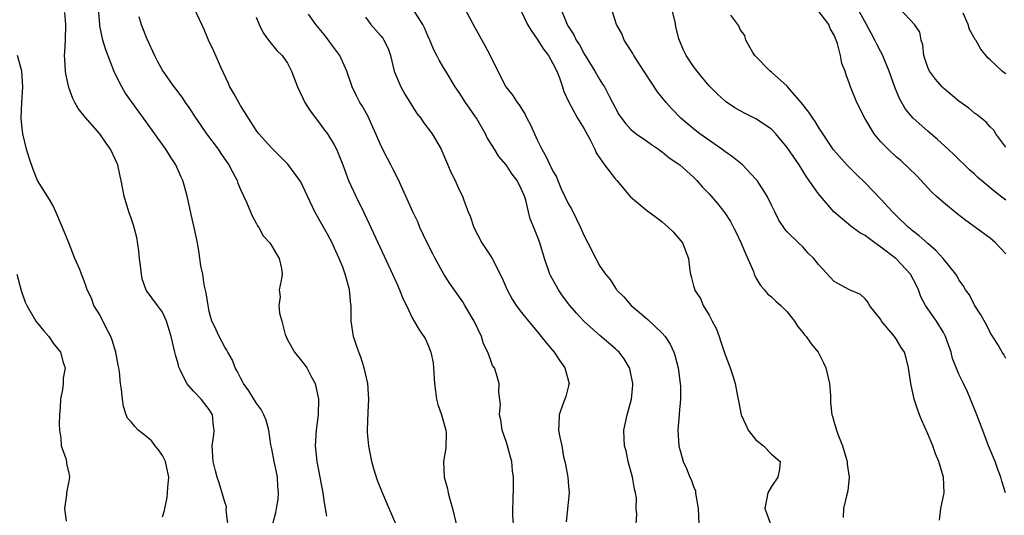
# Model space of a CAD drawing. Units: inches. Extents: x 2649000 to 2652000, y 1560000 to 1561272.
# Drawn here: x 2650427 to 2650553, y 1560850 to 1560914 of the extents above; entities that cross this region are included whole.
import ezdxf

# ---------------------------------------------------------------- set-up
doc = ezdxf.new("R2010")
doc.units = ezdxf.units.IN
doc.header["$MEASUREMENT"] = 0
doc.layers.add('LD26491560_2ft', color=94, linetype='Continuous')

msp = doc.modelspace()

# ---------------------------------------------------------------- linework, layer by layer
at = {"layer": 'LD26491560_2ft'}
for points, elevation in [([(2650459.14, 1560849), (2650459.54, 1560850.46), (2650459.59, 1560851), (2650459.82, 1560852.18), (2650459.87, 1560853), (2650459.8, 1560853.8), (2650459.75, 1560855), (2650459.63, 1560855.63), (2650459.32, 1560857), (2650459, 1560858.61), (2650458.87, 1560859.13), (2650458.62, 1560861), (2650458.29, 1560862.29), (2650458, 1560863), (2650457.65, 1560863.65), (2650457, 1560864.51), (2650456.07, 1560866.07), (2650455.39, 1560867), (2650455.27, 1560867.27), (2650455, 1560867.73), (2650454.59, 1560868.59), (2650454.32, 1560869), (2650453.97, 1560869.97), (2650453.38, 1560871), (2650453.26, 1560871.26), (2650453, 1560871.65), (2650452.27, 1560873), (2650451.66, 1560874.34), (2650451.33, 1560875), (2650451, 1560876.23), (2650450.84, 1560877), (2650450.62, 1560878.62), (2650450.36, 1560879.64), (2650450.17, 1560881), (2650449.93, 1560882.07), (2650449.71, 1560883.71), (2650449.48, 1560885), (2650449.07, 1560887), (2650448.67, 1560888.67), (2650448.52, 1560889.48), (2650448.17, 1560891), (2650447.88, 1560892.12), (2650447.62, 1560893), (2650447.42, 1560893.42), (2650446.73, 1560895), (2650446.03, 1560896.03), (2650445.43, 1560897), (2650444.41, 1560898.41), (2650444.01, 1560899), (2650442.6, 1560901), (2650440.25, 1560904.25), (2650439.79, 1560905), (2650438.85, 1560906.85), (2650437.74, 1560909.74), (2650437.39, 1560911), (2650437, 1560912.82), (2650436.97, 1560913), (2650436.82, 1560915)], 8196), ([(2650474.89, 1560849), (2650474.04, 1560851), (2650473.17, 1560853), (2650472.55, 1560854.55), (2650472.07, 1560856.07), (2650471.83, 1560857), (2650471.45, 1560859), (2650471.27, 1560860.73), (2650471.26, 1560861), (2650471.34, 1560863.34), (2650471.44, 1560865), (2650471.31, 1560867), (2650471, 1560868.27), (2650470.84, 1560869), (2650470.39, 1560870.39), (2650470.14, 1560871), (2650469.87, 1560871.87), (2650469.46, 1560873), (2650469.19, 1560875), (2650469.17, 1560877), (2650469.14, 1560877.14), (2650468.96, 1560879.04), (2650468.42, 1560881), (2650468.09, 1560881.91), (2650467.65, 1560883), (2650467, 1560884.44), (2650466.74, 1560885), (2650466.15, 1560886.15), (2650464.51, 1560889), (2650463.56, 1560891), (2650463, 1560892.28), (2650462.76, 1560892.76), (2650462.61, 1560893), (2650461.08, 1560895.08), (2650460.1, 1560896.1), (2650459, 1560897.13), (2650457.34, 1560899), (2650457, 1560899.47), (2650456.01, 1560901), (2650455, 1560902.63), (2650454.78, 1560903), (2650454.15, 1560904.15), (2650453.65, 1560905), (2650453.45, 1560905.45), (2650452.47, 1560907.53), (2650451.58, 1560909.58), (2650450.89, 1560911), (2650450.35, 1560912.35), (2650450.06, 1560913), (2650449.13, 1560915)], 8192), ([(2650505.66, 1560849), (2650505.76, 1560850.24), (2650505.68, 1560851), (2650505.7, 1560852.3), (2650505.57, 1560853), (2650505.45, 1560853.45), (2650505.2, 1560855), (2650504.66, 1560857), (2650504.37, 1560858.37), (2650504.19, 1560859), (2650504.11, 1560859.89), (2650504.08, 1560861), (2650504.53, 1560863), (2650505.07, 1560865), (2650505.22, 1560866.78), (2650505.24, 1560867), (2650504.86, 1560868.86), (2650504.82, 1560869), (2650504.15, 1560870.15), (2650503.48, 1560871), (2650503.24, 1560871.24), (2650503, 1560871.46), (2650501, 1560873.13), (2650498.97, 1560874.97), (2650498.01, 1560876.01), (2650497.18, 1560877), (2650496.25, 1560878.25), (2650495.71, 1560879), (2650495.45, 1560879.45), (2650494.75, 1560880.75), (2650494.62, 1560881), (2650493.91, 1560883), (2650493.31, 1560885), (2650493, 1560885.91), (2650492.57, 1560887), (2650492.11, 1560888.11), (2650491.87, 1560889), (2650491.53, 1560890.47), (2650491.35, 1560891), (2650491, 1560891.84), (2650490.42, 1560893), (2650489.8, 1560893.8), (2650489, 1560895.01), (2650488.1, 1560896.1), (2650487.51, 1560897), (2650486.56, 1560898.56), (2650486.36, 1560899), (2650485.21, 1560901), (2650483.82, 1560903), (2650483, 1560904.29), (2650482.5, 1560905), (2650481.29, 1560907), (2650481, 1560907.5), (2650480.43, 1560908.43), (2650480.15, 1560909), (2650479.76, 1560909.76), (2650479.25, 1560911), (2650479, 1560911.53), (2650478.56, 1560912.56), (2650478.33, 1560913), (2650477.05, 1560915)], 8184), ([(2650483.73, 1560915), (2650485, 1560912.61), (2650486.3, 1560910.3), (2650486.99, 1560909), (2650487.97, 1560907), (2650488.99, 1560905), (2650489.89, 1560903.89), (2650490.43, 1560903), (2650490.69, 1560902.69), (2650491.45, 1560901.45), (2650491.66, 1560901), (2650492.14, 1560900.14), (2650493, 1560898.2), (2650493.57, 1560897), (2650494.12, 1560896.12), (2650494.6, 1560895), (2650494.75, 1560894.75), (2650495, 1560894.19), (2650495.47, 1560893.47), (2650495.62, 1560893), (2650496.07, 1560891.93), (2650497, 1560889.97), (2650497.37, 1560889.37), (2650498.04, 1560888.04), (2650498.55, 1560887), (2650499, 1560885.9), (2650499.48, 1560885), (2650500.48, 1560883), (2650501, 1560882.04), (2650501.72, 1560881), (2650502.32, 1560880.32), (2650503, 1560879.2), (2650503.1, 1560879.1), (2650503.14, 1560879), (2650504.1, 1560878.1), (2650505.01, 1560877), (2650507.18, 1560875.18), (2650509, 1560873.45), (2650509.39, 1560873), (2650510.03, 1560872.03), (2650510.49, 1560871), (2650510.62, 1560870.62), (2650511.04, 1560869), (2650511.32, 1560867), (2650511.34, 1560866.66), (2650511.35, 1560865), (2650511.17, 1560863.17), (2650511.17, 1560863), (2650511.01, 1560861.01), (2650511.13, 1560859), (2650511.67, 1560857), (2650512.09, 1560856.09), (2650512.52, 1560855), (2650512.69, 1560854.69), (2650513, 1560853.81), (2650513.26, 1560853.26), (2650513.28, 1560853), (2650513.29, 1560852.71), (2650513.6, 1560851), (2650513.67, 1560849)], 8182), ([(2650496, 1560915), (2650496.83, 1560913), (2650497, 1560912.71), (2650497.67, 1560911.67), (2650498, 1560911), (2650498.39, 1560910.39), (2650499, 1560909.22), (2650500.36, 1560907), (2650501, 1560905.89), (2650501.36, 1560905.36), (2650501.59, 1560905), (2650502.2, 1560903.8), (2650502.63, 1560903), (2650503, 1560902.26), (2650503.46, 1560901.46), (2650504.3, 1560900.3), (2650505, 1560899.55), (2650505.65, 1560899), (2650507, 1560898.09), (2650507.61, 1560897.61), (2650508.54, 1560897), (2650508.8, 1560896.8), (2650509, 1560896.67), (2650509.91, 1560895.91), (2650511, 1560895.19), (2650511.25, 1560895), (2650513, 1560893.43), (2650513.43, 1560893), (2650514.17, 1560892.17), (2650515, 1560891.3), (2650516.06, 1560890.06), (2650517, 1560888.85), (2650517.74, 1560887.74), (2650518.12, 1560887), (2650518.43, 1560886.43), (2650519.08, 1560885.08), (2650519.67, 1560883.67), (2650520.67, 1560881.33), (2650520.79, 1560881), (2650521, 1560880.54), (2650521.57, 1560879.57), (2650522.09, 1560879), (2650522.48, 1560878.48), (2650523, 1560878.08), (2650523.56, 1560877.56), (2650524.2, 1560877), (2650525, 1560876.19), (2650525.95, 1560875), (2650526.33, 1560874.33), (2650527, 1560873.55), (2650527.22, 1560873.22), (2650527.42, 1560873), (2650528.06, 1560872.06), (2650528.98, 1560871), (2650529.65, 1560869.65), (2650529.96, 1560869), (2650530.26, 1560867.74), (2650530.41, 1560867), (2650530.55, 1560865.45), (2650530.57, 1560864.57), (2650530.73, 1560863), (2650530.8, 1560862.8), (2650531, 1560862), (2650531.31, 1560861), (2650531.49, 1560860.51), (2650532.1, 1560859), (2650532.55, 1560857.45), (2650532.67, 1560857), (2650532.67, 1560856.67), (2650532.92, 1560855), (2650532.75, 1560853.25), (2650532.62, 1560852.62), (2650532.23, 1560851), (2650532.17, 1560849.83)], 8178), ([(2650552.97, 1560853), (2650552.48, 1560854.48), (2650552.38, 1560855), (2650551.99, 1560855.99), (2650551.63, 1560857), (2650550.8, 1560859), (2650550.3, 1560860.3), (2650549.28, 1560863), (2650548.49, 1560865), (2650548.09, 1560865.91), (2650547.59, 1560867), (2650547, 1560868.2), (2650546.18, 1560870.18), (2650545.99, 1560871), (2650545.28, 1560873), (2650545, 1560873.55), (2650544.11, 1560875), (2650542.73, 1560877), (2650542.12, 1560878.12), (2650541.83, 1560879), (2650541.57, 1560879.57), (2650540.81, 1560881), (2650539, 1560882.93), (2650538.92, 1560883), (2650537, 1560884.48), (2650536.23, 1560885), (2650535.53, 1560885.53), (2650535, 1560885.95), (2650534.31, 1560886.31), (2650533.16, 1560887.16), (2650530.97, 1560888.97), (2650529, 1560891.3), (2650527.49, 1560893.49), (2650526.52, 1560895), (2650525, 1560897.25), (2650523.55, 1560899), (2650523, 1560899.58), (2650521, 1560900.92), (2650519.61, 1560901.61), (2650519, 1560901.94), (2650518.32, 1560902.32), (2650517.11, 1560903.11), (2650517, 1560903.2), (2650516.06, 1560904.06), (2650515, 1560905.13), (2650514.17, 1560906.17), (2650513.46, 1560907), (2650513, 1560907.62), (2650512.06, 1560909), (2650511.71, 1560909.71), (2650511.15, 1560911.15), (2650510.75, 1560912.75), (2650510.65, 1560913.35), (2650510.24, 1560915)], 8174), ([(2650553, 1560883.61), (2650551.68, 1560885), (2650551.33, 1560885.33), (2650551, 1560885.62), (2650547.89, 1560887.89), (2650546.75, 1560888.75), (2650545, 1560890.17), (2650544.07, 1560891), (2650543.53, 1560891.53), (2650541.59, 1560893.59), (2650540.59, 1560894.59), (2650539.55, 1560895.55), (2650539, 1560896.01), (2650537.93, 1560897), (2650537, 1560897.95), (2650536.15, 1560899), (2650534.94, 1560901), (2650533.91, 1560903), (2650533.11, 1560905), (2650533, 1560905.38), (2650532.56, 1560906.56), (2650532.41, 1560907), (2650532.01, 1560908.01), (2650531.84, 1560909), (2650531.45, 1560910.55), (2650531.28, 1560911), (2650531.18, 1560911.18), (2650531, 1560911.61), (2650530.5, 1560912.5), (2650530.32, 1560913), (2650528.82, 1560915)], 8170), ([(2650553, 1560890.49), (2650552.33, 1560891), (2650551, 1560892.08), (2650549.88, 1560893), (2650549.41, 1560893.41), (2650549, 1560893.81), (2650548.37, 1560894.37), (2650546.33, 1560896.33), (2650545.62, 1560897), (2650544.25, 1560898.25), (2650543, 1560899.32), (2650541.14, 1560901), (2650540.16, 1560902.16), (2650539.41, 1560903.41), (2650538.83, 1560904.83), (2650538.07, 1560907), (2650537.17, 1560909.17), (2650537, 1560909.47), (2650536.47, 1560910.47), (2650536.23, 1560911), (2650535.79, 1560911.79), (2650535.16, 1560913), (2650534.03, 1560915)], 8168), ([(2650553, 1560897.26), (2650551.73, 1560899), (2650551.47, 1560899.47), (2650551, 1560899.88), (2650550.5, 1560900.5), (2650549.85, 1560901), (2650549.39, 1560901.39), (2650549, 1560901.63), (2650548.26, 1560902.26), (2650547, 1560903.16), (2650545, 1560904.85), (2650544.85, 1560905), (2650543.99, 1560905.99), (2650543.22, 1560907), (2650543, 1560907.49), (2650542.49, 1560909), (2650542.37, 1560910.37), (2650542.15, 1560911), (2650541.99, 1560911.99), (2650541.3, 1560913), (2650539.44, 1560915)], 8166), ([(2650453.39, 1560849), (2650453.18, 1560850.82), (2650453.21, 1560851.21), (2650453, 1560851.79), (2650452.27, 1560854.27), (2650452.03, 1560855), (2650451.8, 1560855.8), (2650451.5, 1560857), (2650451.36, 1560859), (2650451.58, 1560860.42), (2650451.63, 1560861), (2650451.53, 1560861.53), (2650451.41, 1560863), (2650451, 1560863.67), (2650449.97, 1560865), (2650449, 1560866.01), (2650448.14, 1560867), (2650447.33, 1560868.67), (2650447.14, 1560869), (2650447.1, 1560869.1), (2650447, 1560869.52), (2650446.67, 1560870.67), (2650446.61, 1560871), (2650446.14, 1560873), (2650445.72, 1560874.28), (2650445.52, 1560875), (2650445, 1560876.12), (2650444.64, 1560876.64), (2650444.36, 1560877), (2650442.94, 1560878.94), (2650442.4, 1560880.4), (2650442.31, 1560881), (2650442.24, 1560881.76), (2650442.06, 1560883), (2650441.98, 1560883.98), (2650441.72, 1560885.72), (2650441.3, 1560887.3), (2650441, 1560888.19), (2650440.7, 1560889), (2650440.11, 1560891), (2650439.74, 1560893), (2650439.58, 1560893.58), (2650439.28, 1560895), (2650439.19, 1560895.19), (2650439, 1560895.64), (2650438.36, 1560897), (2650437.78, 1560897.78), (2650437, 1560898.97), (2650435.11, 1560901.11), (2650434.22, 1560902.22), (2650433.78, 1560903), (2650433.51, 1560903.51), (2650433, 1560904.93), (2650432.65, 1560906.65), (2650432.61, 1560907), (2650432.5, 1560908.5), (2650432.48, 1560909), (2650432.51, 1560909.49), (2650432.58, 1560911), (2650432.63, 1560913), (2650432.51, 1560914.51)], 8198), ([(2650441.98, 1560914.02), (2650442.29, 1560913), (2650443, 1560911.17), (2650443.99, 1560909), (2650444.33, 1560908.33), (2650445.05, 1560907), (2650446.48, 1560905), (2650446.71, 1560904.71), (2650447.56, 1560903.56), (2650447.92, 1560903), (2650448.37, 1560902.37), (2650449.27, 1560901), (2650450.65, 1560899), (2650452.13, 1560897), (2650452.48, 1560896.48), (2650453.51, 1560895), (2650454.01, 1560894.01), (2650454.57, 1560893), (2650454.68, 1560892.68), (2650455, 1560891.87), (2650455.79, 1560890.21), (2650456.3, 1560889), (2650456.49, 1560888.49), (2650457, 1560887.53), (2650457.19, 1560887.19), (2650457.34, 1560887), (2650457.92, 1560885.92), (2650458.75, 1560885), (2650459.96, 1560883), (2650460.27, 1560881.73), (2650460.35, 1560881), (2650460.21, 1560880.21), (2650459.96, 1560879), (2650460.09, 1560878.09), (2650459.93, 1560877), (2650459.99, 1560876.01), (2650460.3, 1560875), (2650460.72, 1560873.28), (2650460.87, 1560872.87), (2650461, 1560872.61), (2650461.91, 1560871), (2650463, 1560869.67), (2650463.29, 1560869.29), (2650463.49, 1560869), (2650464.02, 1560867.98), (2650464.56, 1560867), (2650464.98, 1560865), (2650464.93, 1560863), (2650464.69, 1560861), (2650464.56, 1560859), (2650464.76, 1560857), (2650465.54, 1560853), (2650465.71, 1560851.71), (2650465.85, 1560851), (2650466.02, 1560849.98)], 8194), ([(2650457, 1560913.91), (2650457.41, 1560913), (2650457.92, 1560911.92), (2650458.6, 1560911), (2650458.75, 1560910.75), (2650459.65, 1560909.65), (2650460.32, 1560909), (2650461, 1560908.04), (2650461.55, 1560907), (2650462.28, 1560905), (2650463, 1560903.54), (2650463.25, 1560903), (2650463.92, 1560901.92), (2650465, 1560900.51), (2650465.63, 1560899.63), (2650466.12, 1560899), (2650467, 1560897.58), (2650467.31, 1560897), (2650467.49, 1560896.51), (2650468.09, 1560895), (2650468.84, 1560893), (2650469.76, 1560891), (2650470.82, 1560888.82), (2650471.47, 1560887.47), (2650474.47, 1560881), (2650475, 1560879.79), (2650475.37, 1560879), (2650475.82, 1560877.82), (2650476.25, 1560877), (2650477, 1560875.43), (2650477.88, 1560873.88), (2650478.49, 1560873), (2650478.68, 1560872.68), (2650479, 1560872.01), (2650479.39, 1560871), (2650479.66, 1560869.66), (2650479.73, 1560869), (2650479.83, 1560867), (2650479.97, 1560866.03), (2650480.09, 1560865), (2650480.29, 1560864.29), (2650480.75, 1560863), (2650481.31, 1560861), (2650481.34, 1560860.66), (2650481.29, 1560858.71), (2650480.99, 1560857), (2650481.09, 1560855), (2650481.52, 1560853.52), (2650481.61, 1560853), (2650481.81, 1560852.19), (2650482.16, 1560851), (2650482.62, 1560849)], 8190), ([(2650489.96, 1560849), (2650489.89, 1560850.11), (2650489.87, 1560851), (2650489.92, 1560851.92), (2650489.94, 1560853.94), (2650489.97, 1560855), (2650489.83, 1560855.83), (2650489.74, 1560857), (2650489.56, 1560857.56), (2650489.17, 1560859), (2650489, 1560859.56), (2650488.5, 1560861), (2650488.35, 1560862.35), (2650488.18, 1560863), (2650488.31, 1560864.31), (2650488.1, 1560865.9), (2650488.14, 1560867), (2650487.8, 1560868.2), (2650487.52, 1560869), (2650487.29, 1560869.29), (2650487, 1560870.07), (2650486.69, 1560871), (2650486.1, 1560872.1), (2650485.85, 1560873), (2650484.94, 1560875), (2650483.73, 1560877), (2650483.45, 1560877.45), (2650481.8, 1560879.8), (2650481.03, 1560881), (2650479.92, 1560883), (2650479.61, 1560883.61), (2650478.92, 1560885), (2650477.98, 1560887), (2650477.69, 1560887.69), (2650477.07, 1560889), (2650476.19, 1560891), (2650475.19, 1560893.19), (2650474.52, 1560894.52), (2650474.26, 1560895), (2650473.81, 1560895.81), (2650473, 1560897.39), (2650472.34, 1560899), (2650471.78, 1560900.22), (2650471.31, 1560901.31), (2650470.58, 1560902.58), (2650470.3, 1560903), (2650469.84, 1560903.84), (2650469.29, 1560905), (2650468.6, 1560907), (2650467.7, 1560909), (2650466.56, 1560910.56), (2650466.26, 1560911), (2650465.71, 1560911.71), (2650464.64, 1560913), (2650463.69, 1560914.31)], 8188), ([(2650471, 1560913.92), (2650471.68, 1560913), (2650473, 1560911.49), (2650473.22, 1560911.22), (2650473.37, 1560911), (2650473.9, 1560909.9), (2650474.21, 1560909), (2650474.69, 1560907), (2650475, 1560906.22), (2650475.54, 1560905), (2650476.06, 1560904.06), (2650477.6, 1560901.6), (2650478.08, 1560901), (2650478.45, 1560900.45), (2650479.56, 1560899), (2650480.69, 1560897), (2650480.79, 1560896.79), (2650481.38, 1560895.38), (2650481.99, 1560893.99), (2650482.47, 1560893), (2650483, 1560891.81), (2650483.41, 1560891), (2650483.63, 1560890.37), (2650484.17, 1560889), (2650484.42, 1560888.42), (2650484.88, 1560887), (2650485.92, 1560885), (2650487, 1560883.34), (2650487.21, 1560883), (2650488.5, 1560880.5), (2650489.16, 1560879), (2650489.8, 1560877.8), (2650490.31, 1560877), (2650491, 1560876.08), (2650491.86, 1560875), (2650493, 1560873.66), (2650494.17, 1560872.17), (2650495.15, 1560871), (2650495.9, 1560869.9), (2650496.55, 1560869), (2650497, 1560867.3), (2650497.1, 1560867), (2650497, 1560866.68), (2650496.66, 1560865.34), (2650496.54, 1560865), (2650496.24, 1560864.24), (2650495.81, 1560863), (2650495.75, 1560861.75), (2650495.73, 1560861), (2650495.88, 1560860.12), (2650496.13, 1560859), (2650496.38, 1560857.62), (2650496.54, 1560857), (2650496.62, 1560856.62), (2650496.9, 1560855), (2650497, 1560853.86), (2650497.09, 1560853), (2650496.71, 1560849.29)], 8186), ([(2650491, 1560914.62), (2650491.75, 1560913), (2650492.21, 1560912.21), (2650493, 1560911.1), (2650493.81, 1560909.81), (2650494.42, 1560909), (2650495, 1560907.98), (2650495.49, 1560907), (2650495.84, 1560906.16), (2650496.24, 1560905), (2650496.42, 1560904.42), (2650497.05, 1560903.05), (2650498.14, 1560901), (2650499, 1560899.62), (2650499.72, 1560898.28), (2650500.37, 1560897), (2650500.55, 1560896.55), (2650501, 1560895.88), (2650501.63, 1560895), (2650503, 1560893.18), (2650503.18, 1560893), (2650504.93, 1560890.93), (2650507, 1560889.19), (2650508.26, 1560888.26), (2650509, 1560887.69), (2650509.81, 1560887), (2650510.41, 1560886.42), (2650511.58, 1560885), (2650512.35, 1560883), (2650512.54, 1560881.46), (2650512.61, 1560881), (2650512.71, 1560880.71), (2650513, 1560879.52), (2650513.13, 1560879.13), (2650513.14, 1560879), (2650513.9, 1560877.9), (2650514.23, 1560877), (2650515, 1560875.74), (2650515.4, 1560875), (2650515.94, 1560873.94), (2650516.31, 1560873), (2650516.48, 1560872.48), (2650517, 1560870.8), (2650517.72, 1560869), (2650518.04, 1560867.96), (2650518.35, 1560867), (2650518.64, 1560865.36), (2650518.78, 1560864.78), (2650519.09, 1560863), (2650519.72, 1560861.72), (2650520.01, 1560861), (2650521, 1560859.8), (2650521.96, 1560859), (2650523, 1560857.96), (2650524.09, 1560857), (2650524.01, 1560856.01), (2650523.79, 1560855), (2650523, 1560853.82), (2650522.53, 1560853), (2650522.13, 1560851), (2650522.91, 1560848.91)], 8180), ([(2650544.52, 1560849.48), (2650544.68, 1560851), (2650545.09, 1560853), (2650545.01, 1560855), (2650544.41, 1560857), (2650544, 1560858), (2650543.64, 1560859), (2650543, 1560860.57), (2650542.26, 1560862.26), (2650541.96, 1560863), (2650541.69, 1560863.69), (2650541.28, 1560865), (2650540.82, 1560867), (2650540.53, 1560869), (2650540.23, 1560870.23), (2650540.01, 1560871), (2650539.6, 1560871.6), (2650539, 1560872.62), (2650538.73, 1560873), (2650537.09, 1560875), (2650537, 1560875.18), (2650535.54, 1560877), (2650535.36, 1560877.36), (2650535, 1560877.83), (2650534.4, 1560878.4), (2650533, 1560878.98), (2650531, 1560880.08), (2650529, 1560882.25), (2650528.41, 1560883), (2650527.69, 1560883.69), (2650527, 1560884.49), (2650526.44, 1560885), (2650525, 1560886.42), (2650524.74, 1560886.74), (2650523.94, 1560887.94), (2650523.44, 1560889), (2650523, 1560889.85), (2650522.44, 1560891), (2650521.15, 1560893), (2650521, 1560893.18), (2650519.27, 1560895), (2650518.02, 1560896.02), (2650517, 1560896.71), (2650516.65, 1560897), (2650513.81, 1560899), (2650513, 1560899.63), (2650511.38, 1560901), (2650510.21, 1560902.21), (2650509.51, 1560903), (2650508.38, 1560904.38), (2650506.04, 1560907.96), (2650505.38, 1560909), (2650505.26, 1560909.26), (2650504.49, 1560910.49), (2650504.14, 1560911), (2650503.82, 1560911.82), (2650503.16, 1560913), (2650502.63, 1560914.63)], 8176), ([(2650553, 1560870.21), (2650552.73, 1560870.73), (2650552.52, 1560871), (2650551.98, 1560871.98), (2650551.2, 1560873.2), (2650551, 1560873.54), (2650550.52, 1560874.52), (2650549.81, 1560875.81), (2650549, 1560877.05), (2650548.34, 1560878.34), (2650547.85, 1560879), (2650547.54, 1560879.54), (2650547, 1560880.29), (2650546.75, 1560880.75), (2650546.58, 1560881), (2650544.98, 1560883), (2650544.05, 1560884.05), (2650543, 1560884.94), (2650541.92, 1560885.92), (2650541, 1560886.6), (2650540.8, 1560886.8), (2650540.53, 1560887), (2650539, 1560888.46), (2650538.74, 1560888.74), (2650538.47, 1560889), (2650537, 1560890.62), (2650535, 1560892.71), (2650533.83, 1560893.83), (2650532.65, 1560895), (2650530.93, 1560896.93), (2650529, 1560899.85), (2650528.57, 1560900.57), (2650528.28, 1560901), (2650527.78, 1560901.78), (2650526.79, 1560903), (2650525.39, 1560904.61), (2650525, 1560905.08), (2650523, 1560906.87), (2650522.81, 1560907), (2650520.86, 1560909), (2650520.61, 1560909.39), (2650519.73, 1560911), (2650519.59, 1560911.59), (2650519, 1560912.33), (2650518.8, 1560912.8), (2650517.8, 1560914.2)], 8172), ([(2650553, 1560906.69), (2650552.8, 1560906.8), (2650552.54, 1560907), (2650551, 1560908.46), (2650550.71, 1560908.71), (2650549.81, 1560909.81), (2650549.14, 1560911), (2650549.08, 1560911.08), (2650548.37, 1560912.37), (2650548.19, 1560913), (2650547.55, 1560914.45)], 8164), ([(2650445, 1560849.9), (2650445.27, 1560850.73), (2650445.3, 1560851), (2650445.62, 1560852.38), (2650445.66, 1560853), (2650445.68, 1560853.68), (2650445.82, 1560855), (2650445.41, 1560857), (2650445, 1560857.76), (2650444.49, 1560858.49), (2650444.08, 1560859), (2650443.63, 1560859.63), (2650443, 1560860.17), (2650441.88, 1560861), (2650441.47, 1560861.47), (2650441, 1560862.08), (2650440.55, 1560862.55), (2650440.37, 1560863), (2650440.03, 1560864.03), (2650439.88, 1560865), (2650439.78, 1560866.22), (2650439.65, 1560867), (2650439.51, 1560868.49), (2650439.42, 1560869), (2650439.34, 1560869.34), (2650439.03, 1560871), (2650438.55, 1560872.55), (2650438.38, 1560873), (2650437.72, 1560874.28), (2650437, 1560875.81), (2650436.22, 1560877), (2650435.91, 1560877.91), (2650435.36, 1560879), (2650435.28, 1560879.28), (2650435, 1560880.14), (2650434.63, 1560881), (2650434.41, 1560881.59), (2650433.78, 1560883), (2650433, 1560885), (2650432.19, 1560887), (2650431.34, 1560889), (2650431, 1560889.74), (2650430.55, 1560890.55), (2650429, 1560893.02), (2650428.43, 1560894.43), (2650427.93, 1560895.93), (2650427.61, 1560897), (2650427.13, 1560899), (2650427, 1560900.09), (2650426.91, 1560901), (2650426.98, 1560902.98), (2650427.13, 1560905), (2650427, 1560907), (2650426.45, 1560909)], 8200), ([(2650426.38, 1560881), (2650426.9, 1560878.9), (2650427.43, 1560877.43), (2650427.62, 1560877), (2650428.81, 1560875), (2650429, 1560874.73), (2650429.77, 1560873.77), (2650430.44, 1560873), (2650431, 1560872.15), (2650431.95, 1560871), (2650432.31, 1560869.69), (2650432.54, 1560869), (2650432.3, 1560867.7), (2650432.29, 1560867), (2650432.22, 1560866.22), (2650431.97, 1560865), (2650431.92, 1560863.92), (2650431.83, 1560863), (2650431.8, 1560861.8), (2650431.81, 1560861), (2650431.99, 1560860.01), (2650432.05, 1560859), (2650432.62, 1560857.38), (2650432.7, 1560857), (2650432.73, 1560856.73), (2650433, 1560855.5), (2650433.09, 1560855), (2650433, 1560854.47), (2650432.72, 1560853), (2650432.73, 1560852.73), (2650432.48, 1560851), (2650432.66, 1560849.34)], 8202)]:
    msp.add_lwpolyline(points, dxfattribs=dict(at, elevation=elevation))

doc.saveas('drawing.dxf')
